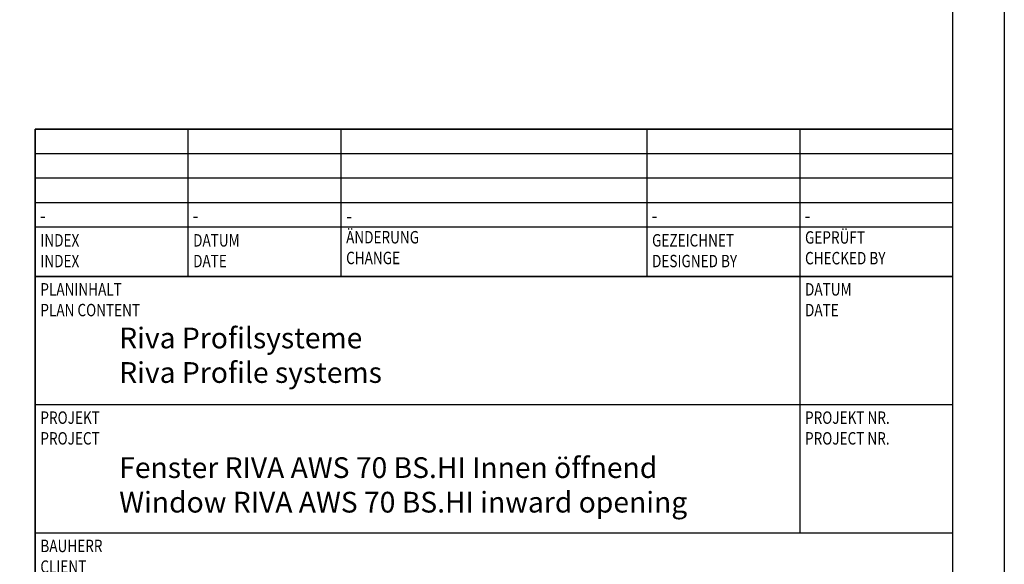
# Model space of a CAD drawing. Units: millimetres. Extents: x 2530 to 23610, y -385 to 3473.
# Drawn here: x 5947 to 6042, y 667 to 720 of the extents above; entities that cross this region are included whole.
import ezdxf

# ---------------------------------------------------------------- set-up
doc = ezdxf.new("R2010")
doc.units = ezdxf.units.MM
doc.linetypes.add('AUSGEZOGEN', pattern=[0])
doc.layers.add('FormatAK-Text', color=7, linetype='Continuous')
doc.layers.add('RAHMEN', color=7, linetype='AUSGEZOGEN')
doc.layers.add('nicht drucken', color=6, linetype='Continuous', plot=False)
doc.styles.add('Arial', font='arialbd.ttf')

# ---------------------------------------------------------------- blocks, each defined once
blk = doc.blocks.new('profils')
at = {"linetype": 'AUSGEZOGEN', "lineweight": 25}
for p, q in [((0, 89.548), (-88.518, 89.548)), ((0, 87.182), (-88.518, 87.182)), ((0, 84.816), (-88.518, 84.816)), ((0, 82.451), (-88.518, 82.451)), ((0, 80.085), (-88.518, 80.085)), ((-88.518, 75.353), (0, 75.353)), ((0, 75.353), (-88.518, 75.353)), ((-88.518, 75.353), (0, 75.353)), ((-14.739, 75.353), (-14.739, 50.592)), ((-88.518, 62.973), (0, 62.973)), ((-88.518, 50.592), (0, 50.592))]:
    blk.add_line(p, q, dxfattribs=at)
at = {"linetype": 'ByBlock'}
blk.add_line((-88.518, 89.548), (-88.518, 0), dxfattribs=at)
for p, q in [((-73.779, 89.548), (-73.779, 75.353)), ((-59.019, 89.548), (-59.019, 75.353)), ((-29.499, 89.548), (-29.499, 75.353)), ((-14.739, 89.548), (-14.739, 75.353))]:
    blk.add_line(p, q)
blk.add_lwpolyline([(-88.518, 89.548), (0, 89.548), (0, 0), (-88.518, 0)], close=True)
at = {"linetype": 'AUSGEZOGEN', "lineweight": 25, "char_height": 1.2, "attachment_point": 1, "style": 'Arial'}
for s, insert, width in [('\\W0.80;ÄNDERUNG  \\PCHANGE', (-58.508, 79.73), 13), ('\\W0.80;GEPRÜFT \\PCHECKED BY', (-14.228, 79.711), 13), ('\\W0.80;INDEX  \\PINDEX', (-88.007, 79.431), 13), ('\\W0.80;DATUM  \\PDATE', (-73.268, 79.431), 13), ('\\W0.80;GEZEICHNET \\PDESIGNED BY', (-28.988, 79.431), 13), ('\\W0.80;PLANINHALT  \\PPLAN CONTENT', (-88.007, 74.7), 13), ('\\W0.80;DATUM\\PDATE', (-14.228, 74.7), 13), ('\\W0.80;PROJEKT  \\PPROJECT', (-88.007, 62.319), 13), ('\\W0.80;PROJEKT NR.  PROJECT NR.', (-14.228, 62.319), 13), ('\\W0.80;BAUHERR \\PCLIENT', (-88.007, 49.939), 19.39489)]:
    blk.add_mtext(s, dxfattribs=dict(at, insert=insert, width=width))
at = {"layer": 'FormatAK-Text', "color": 7, "linetype": 'AUSGEZOGEN', "lineweight": 25, "char_height": 1.196, "width": 13, "style": 'Arial'}
for insert, attachment_point in [((-87.781, 81.797), 2), ((-73.041, 81.797), 2), ((-58.508, 81.755), 1), ((-28.761, 81.797), 2), ((-14.001, 81.797), 2)]:
    blk.add_mtext('-', dxfattribs=dict(at, insert=insert, attachment_point=attachment_point))
at = {"layer": 'FormatAK-Text', "color": 0, "char_height": 2, "attachment_point": 1, "style": 'Arial'}
for s, insert in [('\\fArial|b0|i0|c0|p34;Riva Profilsysteme\\PRiva Profile systems', (-80.4, 70.408)), ('\\fArial|b0|i0|c0|p34;Fenster RIVA AWS 70 BS.HI Innen öffnend\\PWindow RIVA AWS 70 BS.HI inward opening', (-80.4, 57.893))]:
    blk.add_mtext_dynamic_manual_height_columns(s, width=61.27194, gutter_width=15, heights=[6.361], dxfattribs=dict(at, insert=insert))

msp = doc.modelspace()

# ---------------------------------------------------------------- linework, layer by layer
at = {"layer": 'nicht drucken'}
msp.add_line((6042.113, 1455.544), (6042.113, 614.544), dxfattribs=at)
msp.add_lwpolyline([(5448.113, 1455.544), (6042.113, 1455.544), (6042.113, 614.544), (5448.113, 614.544)], close=True, dxfattribs=at)
at = {"layer": 'RAHMEN', "color": 0}
msp.add_line((6037.113, 1450.544), (6037.113, 619.544), dxfattribs=at)
msp.add_lwpolyline([(6037.113, 619.544), (5453.113, 619.544), (5453.113, 1450.544), (6037.113, 1450.544)], close=True, dxfattribs=at)

# ---------------------------------------------------------------- block references
msp.add_blockref('profils', (6037.113, 619.544))

doc.saveas('drawing.dxf')
